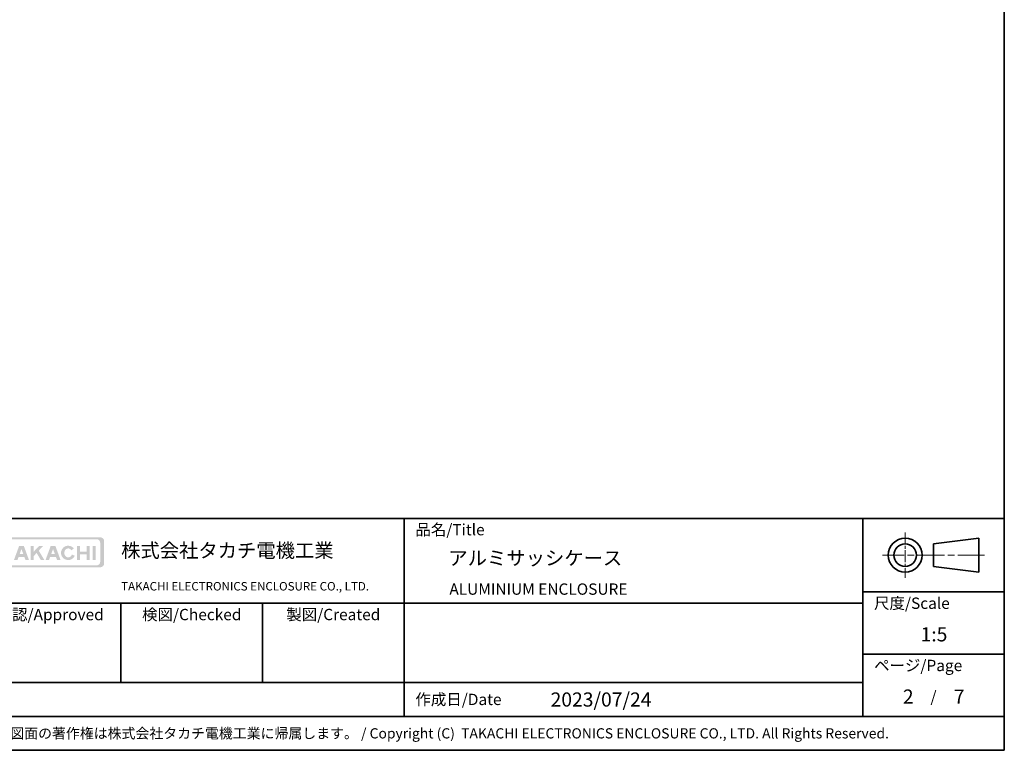
# Model space of a CAD drawing. Units: millimetres. Extents: x 0 to 9053, y 0 to 1405.
# Drawn here: x 2073 to 2942, y 0 to 646 of the extents above; entities that cross this region are included whole.
import ezdxf
from ezdxf.enums import TextEntityAlignment as Align

# ---------------------------------------------------------------- set-up
doc = ezdxf.new("R2010")
doc.units = ezdxf.units.MM
doc.linetypes.add('CHAIN', pattern=[0.35429999999999995, 0.2362, -0.0295, 0.0591, -0.0295])
for name, color, linetype, lineweight in [('Border (ISO)', 7, 'Continuous', 35), ('Hatch (ISO)', 1, 'Continuous', 18), ('Title (ISO)', 7, 'Continuous', 35)]:
    doc.layers.add(name, color=color, linetype=linetype, lineweight=lineweight)
doc.styles.add('Note Text (TK)', font='MS PGothic.ttf')
doc.styles.add('文字スタイル40', font='MS PGothic.ttf')
doc.styles.add('文字スタイル67', font='arial.ttf')

# ---------------------------------------------------------------- blocks, each defined once
blk = doc.blocks.new('図面枠 tk図枠')
at = {"layer": 'Border (ISO)'}
for p in [(405.4999999999999, 289), (14.50000000000001, 8.000000000000007)]:
    blk.add_line(p, (405.4999999999999, 8.000000000000007), dxfattribs=at)
blk = doc.blocks.new('表題欄 コピー版 tk表題欄')
at = {"layer": 'Hatch (ISO)'}
h = blk.add_hatch(color=256, dxfattribs=at)
edge = h.paths.add_edge_path(flags=0)
edge.add_arc((95.444849922821, 237.346881026017), 0.5958259999999996, 269.9999999999897, 360)
edge.add_line((96.040675922821, 237.3468810260171), (96.04067592282095, 240.7585970260168))
edge.add_arc((95.44484992282096, 240.7585970260169), 0.5958259999999996, 0, 90.0000000000068)
edge.add_line((95.44484992282091, 241.3544230260169), (79.00658192282103, 241.3544230260169))
edge.add_arc((79.00658192282103, 240.7585970260169), 0.5958259999999996, 90, 180)
edge.add_line((78.41075592282102, 240.7585970260168), (78.41075592282081, 237.3468810260171))
edge.add_arc((79.00658192282081, 237.3468810260168), 0.5958259999999996, 180, 270.0000000000205)
edge.add_line((79.00658192282103, 236.7510550260168), (95.44484992282091, 236.751055026017))
edge = h.paths.add_edge_path()
edge.add_line((77.70882392282107, 241.0034570260169), (77.70882392282107, 237.1020210260171))
edge.add_arc((78.41075592282097, 237.102021026017), 0.7019319999998935, 180, 270.000000000008)
edge.add_line((78.41075592282105, 236.4000890260172), (96.04067592282101, 236.4000890260172))
edge.add_arc((96.040675922821, 237.102021026017), 0.7019319999998921, 270, 360)
edge.add_line((96.7426079228209, 237.1020210260171), (96.74260792282098, 241.0034570260169))
edge.add_arc((96.04067592282107, 241.003457026017), 0.7019319999998921, 0, 90.00000000000873)
edge.add_line((96.04067592282095, 241.705389026017), (78.41075592282105, 241.7053890260169))
edge.add_arc((78.41075592282105, 241.0034570260169), 0.7019319999999984, 90.00000000000072, 180)
h = blk.add_hatch(color=256, dxfattribs=at)
h.paths.add_polyline_path([(82.45967999495221, 238.7589070260171), (81.8218998506899, 238.7589070260171), (82.14078992282104, 239.627313026017)], flags=0)
h.paths.add_polyline_path([(82.64850318183746, 238.2447010260171), (81.63307666380464, 238.2447010260171), (81.43526189659153, 237.7060090260171), (80.81854592282102, 237.7060090260171), (81.73268992282102, 240.1954190260171), (82.54888992282102, 240.1954190260171), (83.46303392282098, 237.7060090260171), (82.84631794905052, 237.7060090260171)])
for points in [[(85.55355153134052, 237.7060090260171), (84.81294043548178, 238.9396854897348), (84.28739592282106, 238.3724785432585), (84.28739592282106, 237.7060090260171), (83.76502792282103, 237.7060090260171), (83.76502792282103, 240.1954190260171), (84.28739592282106, 240.1954190260171), (84.28739592282106, 239.1472136578642), (85.2586086041826, 240.1954190260171), (85.97643794456017, 240.1954190260171), (85.18872726044239, 239.3452627384302), (86.172817922821, 237.7060090260171)], [(91.96090243223207, 240.1954190260171), (91.96090243223207, 237.7060090260171), (92.4791894322321, 237.7060090260171), (92.4791894322321, 238.7058540260171), (93.63819343223211, 238.7058540260171), (93.63819343223211, 237.7060090260171), (94.15648043223207, 237.7060090260171), (94.15648043223207, 240.1954190260171), (93.63819343223211, 240.1954190260171), (93.63819343223211, 239.195574026017), (92.4791894322321, 239.195574026017), (92.4791894322321, 240.1954190260171)], [(94.71149643223212, 240.1954190260171), (94.71149643223212, 237.7060090260171), (95.2338644322322, 237.7060090260171), (95.2338644322322, 240.1954190260171)]]:
    blk.add_hatch(color=256, dxfattribs=at).paths.add_polyline_path(points)
h = blk.add_hatch(color=256, dxfattribs=at)
h.paths.add_polyline_path([(87.39654585068993, 238.7589070260171), (88.03432599495216, 238.7589070260171), (87.71543592282107, 239.627313026017)], flags=0)
h.paths.add_polyline_path([(87.00990789659151, 237.7060090260171), (87.20772266380467, 238.2447010260171), (88.22314918183736, 238.2447010260171), (88.42096394905047, 237.7060090260171), (89.03767992282091, 237.7060090260171), (88.123535922821, 240.1954190260171), (87.30733592282104, 240.1954190260171), (86.39319192282105, 237.7060090260171)])
h = blk.add_hatch(color=256, dxfattribs=at)
edge = h.paths.add_edge_path()
edge.add_arc((90.39257192282079, 238.9507140260171), 1.273272000000011, 38.55054079078439, 336.5820184016556)
edge.add_line((91.56096443223191, 238.4446700260172), (91.04202846323602, 238.6694270587604))
edge.add_ellipse((90.392571922821, 238.9507140260171), major_axis=(0, -0.7998759999999119), ratio=0.8673469387756529, start_angle=128.5505407907963, end_angle=426.582018401653, ccw=False)
edge.add_line((90.96328818027123, 239.4055047731898), (91.38834540645578, 239.7442231660233))
at = {"layer": 'Title (ISO)'}
for p, q in [((74.70882392282105, 245.052739026017), (255.7088239228211, 245.052739026017)), ((149.7088239228211, 245.052739026017), (149.7088239228211, 210.052739026017)), ((230.7088239228211, 245.052739026017), (230.7088239228211, 210.052739026017)), ((255.7088239228211, 245.052739026017), (255.7088239228211, 204.052739026017)), ((243.2088239228211, 240.552739026017), (251.2088239228211, 241.552739026017)), ((243.2088239228211, 240.552739026017), (243.2088239228211, 236.552739026017)), ((251.2088239228211, 235.552739026017), (251.2088239228211, 241.552739026017)), ((243.2088239228211, 236.552739026017), (251.2088239228211, 235.552739026017)), ((230.7088239228211, 232.052739026017), (255.7088239228211, 232.052739026017)), ((74.70882392282105, 230.052739026017), (230.7088239228211, 230.0527390260171)), ((99.70882392282105, 230.052739026017), (99.70882392282108, 216.052739026017)), ((124.708823922821, 230.052739026017), (124.708823922821, 216.052739026017)), ((230.7088239228211, 221.052739026017), (255.7088239228211, 221.052739026017)), ((74.70882392282105, 216.052739026017), (230.7088239228211, 216.052739026017)), ((255.7088239228211, 210.052739026017), (74.70882392282105, 210.052739026017)), ((74.70882392282105, 204.052739026017), (255.7088239228211, 204.052739026017))]:
    blk.add_line(p, q, dxfattribs=at)
at = {"layer": 'Title (ISO)', "color": 4, "linetype": 'CHAIN', "lineweight": 18, "ltscale": 8.889559745788574}
blk.add_line((238.2088239228211, 242.5527390260171), (238.2088239228211, 234.552739026017), dxfattribs=at)
at = {"layer": 'Title (ISO)', "color": 4, "linetype": 'CHAIN', "lineweight": 18, "ltscale": 20.00163269042969}
blk.add_line((252.2088239228211, 238.552739026017), (234.2088239228211, 238.552739026017), dxfattribs=at)
at = {"layer": 'Title (ISO)'}
for radius in [3, 2]:
    blk.add_circle((238.2088239228211, 238.5527390260171), radius, dxfattribs=at)
at = {"layer": 'Title (ISO)', "color": 1, "char_height": 2.000000029802322, "line_spacing_factor": 1.5, "style": 'Note Text (TK)'}
for s, insert, attachment_point in [('\\fＭＳ Ｐゴシック|b0|i0;{\\H2.0000;品名/Title}', (151.708823922821, 243.052739026017), 4), ('\\fＭＳ Ｐゴシック|b0|i0;{\\H2.0000;尺度/Scale}', (232.7088239228211, 230.052739026017), 4), ('\\fＭＳ Ｐゴシック|b0|i0;{\\H2.0000;承認/Approved}', (87.20882392282105, 228.052739026017), 5), ('\\fＭＳ Ｐゴシック|b0|i0;{\\H2.0000;検図/Checked}', (112.208823922821, 228.0527390260171), 5), ('\\fＭＳ Ｐゴシック|b0|i0;{\\H2.0000;製図/Created}', (137.208823922821, 228.052739026017), 5), ('\\fＭＳ Ｐゴシック|b0|i0;{\\H2.0000;ページ/Page}', (232.7088239228211, 219.052739026017), 4), ('\\fＭＳ Ｐゴシック|b0|i0;{\\H2.0000;作成日/Date}', (151.708823922821, 213.052739026017), 4)]:
    blk.add_mtext(s, dxfattribs=dict(at, insert=insert, attachment_point=attachment_point))
at = {"layer": 'Title (ISO)', "color": 7, "line_spacing_factor": 1.5, "style": 'Note Text (TK)'}
for s, insert, char_height, attachment_point in [('株式会社タカチ電機工業', (99.74260792282095, 239.052739026017), 2.5, 4), ('\\fArial|b0|i0;{\\H1.4986;TAKACHI ELECTRONICS ENCLOSURE CO., LTD.}', (99.74260792282095, 233.052739026017), 1.49859994649887, 4), ('\\fＭＳ Ｐゴシック|b0|i0;{\\H2.0000;/}', (243.2088239228211, 213.5527390260171), 2.000000029802322, 5), ('\\fMS PGothic|b0|i0;{\\H1.8000;本図面の著作権は株式会社タカチ電機工業に帰属します。 / Copyright (C)\xa0 TAKACHI ELECTRONICS ENCLOSURE CO., LTD. All Rights Reserved.}', (77.70882392282107, 207.052739026017), 1.800000071525573, 4)]:
    blk.add_mtext(s, dxfattribs=dict(at, insert=insert, char_height=char_height, attachment_point=attachment_point))
at = {"layer": 'Title (ISO)', "color": 7}
for tag, p, height, style in [('<品名>_001', (157.5383693773665, 236.7885344805625), 2.5, 'Note Text (TK)'), ('<Title>_001', (157.708823922821, 231.5520568828656), 2.000000029802322, '文字スタイル67'), ('<型番>_001', (157.6576875571527, 219.9930798731327), 3.000000119209289, '文字スタイル40'), ('作成日_001', (175.5824034682756, 211.7814322078352), 2.5, 'Note Text (TK)'), ('<ページ_No.>_001', (237.9488807410029, 212.302739026017), 2.5, 'Note Text (TK)'), ('<総ページ数>_001', (246.7926307410029, 212.302739026017), 2.5, 'Note Text (TK)')]:
    blk.add_attdef(tag, p, '', height=height, dxfattribs=dict(at, style=style))
at = {"layer": 'Title (ISO)', "color": 7, "style": 'Note Text (TK)'}
for tag, p in [('<尺度>', (243.2088239228211, 224.552739026017)), ('<部品サイズ>', (112.208823922821, 213.052739026017))]:
    blk.add_attdef(tag, text='', height=2.5, dxfattribs=at).set_placement(p, align=Align.MIDDLE_CENTER)

msp = doc.modelspace()

# ---------------------------------------------------------------- block references
at = {"xscale": 5, "yscale": 5, "zscale": 5}
msp.add_blockref('図面枠 tk図枠', (914.9999999999998, -40.00000000000003), dxfattribs=at)
ref = msp.add_blockref('表題欄 コピー版 tk表題欄', (1663.955880385894, -1020.263695130085), dxfattribs=dict(xscale=5, yscale=5, zscale=5))
ref.add_attrib('<品名>_001', 'アルミサッシケース', (2451.647727272727, 163.6789772727272), dxfattribs={"layer": 'Title (ISO)', "color": 7, "height": 12.5, "style": 'Note Text (TK)'})
ref.add_attrib('<尺度>_001', '1:5', (2868.565340909091, 96.25000000000003), dxfattribs={"layer": 'Title (ISO)', "color": 7, "height": 12.5, "style": 'Note Text (TK)'})
ref.add_attrib('作成日_001', '2023/07/24', (2541.867897727272, 38.64346590909085), dxfattribs={"layer": 'Title (ISO)', "color": 7, "height": 12.5, "style": 'Note Text (TK)'})
ref.add_attrib('<Title>_001', 'ALUMINIUM ENCLOSURE', (2452.5, 137.4965892842427), dxfattribs={"layer": 'Title (ISO)', "color": 7, "height": 10.00000014901161, "style": '文字スタイル67'})
ref.add_attrib('<ページ_No.>_001', '2', (2852.954545454545, 41.24999999999996), dxfattribs={"layer": 'Title (ISO)', "color": 7, "height": 12.5, "style": 'Note Text (TK)'})
ref.add_attrib('<総ページ数>_001', '7', (2897.919034090909, 41.24999999999996), dxfattribs={"layer": 'Title (ISO)', "color": 7, "height": 12.5, "style": 'Note Text (TK)'})

doc.saveas('drawing.dxf')
